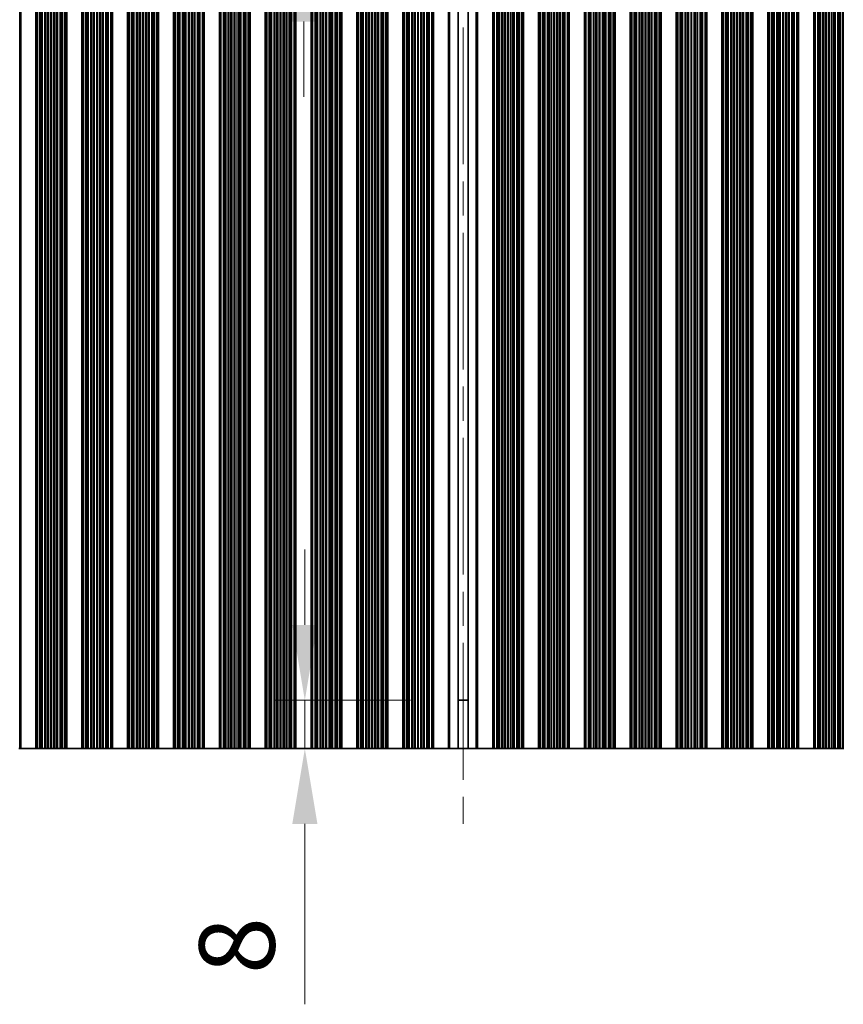
# Model space of a CAD drawing. Units: millimetres. Extents: x 0 to 9424, y 0 to 1686.
# Drawn here: x 4488 to 4624, y 884 to 1047 of the extents above; entities that cross this region are included whole.
import ezdxf

# ---------------------------------------------------------------- set-up
doc = ezdxf.new("R2010")
doc.units = ezdxf.units.MM
doc.header["$LTSCALE"] = 4
doc.linetypes.add('CHAIN', pattern=[0.3543, 0.2362, -0.0295, 0.0591, -0.0295])
doc.layers.get('Defpoints').update_dxf_attribs({"lineweight": 25})
for name, color, linetype, lineweight in [('Centerline (ISO)', 131, 'Continuous', 18), ('Dimension (ISO)', 7, 'Continuous', 18), ('Dimension (ISO) @ 1', 7, 'Continuous', 18), ('Visible (ISO)', 7, 'Continuous', 35), ('Visible Narrow (ISO)', 7, 'Continuous', 25)]:
    doc.layers.add(name, color=color, linetype=linetype, lineweight=lineweight)
doc.styles.add('Note Text (TK)', font='MS PGothic.ttf')
doc.dimstyles.new('Default - Method 1b (TK)', dxfattribs={"dimscale": 4, "dimtxt": 2.5, "dimasz": 2.5, "dimexe": 1, "dimexo": 1.5, "dimgap": 1, "dimtad": 1, "dimtoh": 1, "dimrnd": 1e-08, "dimdsep": 46, "dimtxsty": 'Note Text (TK)', "dimcen": 0.09, "dimdle": 5, "dimclrd": 100, "dimclre": 100, "dimclrt": 7, "dimadec": 1, "dimazin": 1, "dimtfac": 1, "dimtmove": 0, "dimatfit": 3, "dimfxl": 1, "dimtolj": 1, "dimlwd": -1, "dimlwe": -1, "dimarcsym": 0})

# ---------------------------------------------------------------- blocks, each defined once
blk = doc.blocks.new('*D40')
at = {"layer": 'Defpoints', "color": 0}
for p in [(4560.13, 1067.2), (4534.95, 1059.2), (4560.13, 1059.2)]:
    blk.add_point(p, dxfattribs=at)
at = {"layer": 'Dimension (ISO)', "color": 100}
for p, q in [((4534.95, 1079.7), (4534.95, 1109.58)), ((4552.63, 1067.2), (4529.95, 1067.2)), ((4534.95, 1059.2), (4534.95, 1067.2)), ((4552.63, 1059.2), (4529.95, 1059.2)), ((4534.95, 1046.7), (4534.95, 1034.2))]:
    blk.add_line(p, q, dxfattribs=at)
for points in [[(4532.87, 1079.7), (4537.03, 1079.7), (4534.95, 1067.2)], [(4532.87, 1046.7), (4537.03, 1046.7), (4534.95, 1059.2)]]:
    blk.add_solid(points, dxfattribs=at)
at = {"layer": 'Dimension (ISO)', "color": 7, "insert": (4523.7, 1097.2), "char_height": 12.5, "attachment_point": 4, "rotation": 90, "style": 'Note Text (TK)'}
blk.add_mtext('\\A1;8', dxfattribs=at)
blk = doc.blocks.new('*D41')
at = {"layer": 'Defpoints', "color": 0}
for p in [(4535.13, 934.2), (4560.13, 934.2), (4560.13, 926.2)]:
    blk.add_point(p, dxfattribs=at)
at = {"layer": 'Dimension (ISO)', "color": 100}
for p, q in [((4535.13, 946.7), (4535.13, 959.2)), ((4552.63, 934.2), (4530.13, 934.2)), ((4535.13, 934.2), (4535.13, 926.2)), ((4552.63, 926.2), (4530.13, 926.2)), ((4535.13, 913.7), (4535.13, 883.81))]:
    blk.add_line(p, q, dxfattribs=at)
for points in [[(4533.05, 946.7), (4537.22, 946.7), (4535.13, 934.2)], [(4533.05, 913.7), (4537.22, 913.7), (4535.13, 926.2)]]:
    blk.add_solid(points, dxfattribs=at)
at = {"layer": 'Dimension (ISO)', "color": 7, "insert": (4523.88, 888.81), "char_height": 12.5, "attachment_point": 4, "rotation": 90, "style": 'Note Text (TK)'}
blk.add_mtext('\\A1;8', dxfattribs=at)

msp = doc.modelspace()

# ---------------------------------------------------------------- linework, layer by layer
at = {"layer": 'Centerline (ISO)', "linetype": 'CHAIN', "ltscale": 23.990969}
msp.add_line((4561.3643, 1079.6951), (4561.3643, 913.6951), dxfattribs=at)
at = {"layer": 'Visible (ISO)'}
for p, q in [((4487.8721, 926.1951), (4487.8721, 1067.1951)), ((4488.0643, 926.1951), (4488.0643, 1067.1951)), ((4490.5643, 926.1951), (4490.5643, 1067.1951)), ((4490.7565, 926.1951), (4490.7565, 1067.1951)), ((4495.4721, 926.1951), (4495.4721, 1067.1951)), ((4495.6643, 926.1951), (4495.6643, 1067.1951)), ((4498.1643, 926.1951), (4498.1643, 1067.1951)), ((4498.3565, 926.1951), (4498.3565, 1067.1951)), ((4503.0721, 926.1951), (4503.0721, 1067.1951)), ((4503.2643, 926.1951), (4503.2643, 1067.1951)), ((4505.7643, 926.1951), (4505.7643, 1067.1951)), ((4505.9565, 926.1951), (4505.9565, 1067.1951)), ((4510.6721, 926.1951), (4510.6721, 1067.1951)), ((4510.8643, 926.1951), (4510.8643, 1067.1951)), ((4513.3643, 926.1951), (4513.3643, 1067.1951)), ((4513.5565, 926.1951), (4513.5565, 1067.1951)), ((4518.2721, 926.1951), (4518.2721, 1067.1951)), ((4518.4643, 926.1951), (4518.4643, 1067.1951)), ((4520.9643, 926.1951), (4520.9643, 1067.1951)), ((4521.1565, 926.1951), (4521.1565, 1067.1951)), ((4525.8721, 926.1951), (4525.8721, 1067.1951)), ((4526.0643, 926.1951), (4526.0643, 1067.1951)), ((4528.5643, 926.1951), (4528.5643, 1067.1951)), ((4528.7565, 926.1951), (4528.7565, 1067.1951)), ((4533.4721, 926.1951), (4533.4721, 1067.1951)), ((4533.6643, 926.1951), (4533.6643, 1067.1951)), ((4536.1643, 926.1951), (4536.1643, 1067.1951)), ((4536.3565, 926.1951), (4536.3565, 1067.1951)), ((4541.0721, 926.1951), (4541.0721, 1067.1951)), ((4541.2643, 926.1951), (4541.2643, 1067.1951)), ((4543.7643, 926.1951), (4543.7643, 1067.1951)), ((4543.9565, 926.1951), (4543.9565, 1067.1951)), ((4548.6721, 926.1951), (4548.6721, 1067.1951)), ((4548.8643, 926.1951), (4548.8643, 1067.1951)), ((4551.3643, 926.1951), (4551.3643, 1067.1951)), ((4551.5565, 926.1951), (4551.5565, 1067.1951)), ((4556.2721, 926.1951), (4556.2721, 1067.1951)), ((4556.4643, 926.1951), (4556.4643, 1067.1951)), ((4558.9643, 926.1951), (4558.9643, 1067.1951)), ((4560.517, 926.1951), (4560.517, 1067.1951)), ((4562.2116, 926.1951), (4562.2116, 1067.1951)), ((4563.7643, 1067.1951), (4563.7643, 926.1951)), ((4566.2643, 926.1951), (4566.2643, 1067.1951)), ((4566.4565, 926.1951), (4566.4565, 1067.1951)), ((4571.1721, 926.1951), (4571.1721, 1067.1951)), ((4571.3643, 926.1951), (4571.3643, 1067.1951)), ((4573.8643, 926.1951), (4573.8643, 1067.1951)), ((4574.0565, 926.1951), (4574.0565, 1067.1951)), ((4578.7721, 926.1951), (4578.7721, 1067.1951)), ((4578.9643, 926.1951), (4578.9643, 1067.1951)), ((4581.4643, 926.1951), (4581.4643, 1067.1951)), ((4581.6565, 926.1951), (4581.6565, 1067.1951)), ((4586.3721, 926.1951), (4586.3721, 1067.1951)), ((4586.5643, 926.1951), (4586.5643, 1067.1951)), ((4589.0643, 926.1951), (4589.0643, 1067.1951)), ((4589.2565, 926.1951), (4589.2565, 1067.1951)), ((4593.9721, 926.1951), (4593.9721, 1067.1951)), ((4594.1643, 926.1951), (4594.1643, 1067.1951)), ((4596.6643, 926.1951), (4596.6643, 1067.1951)), ((4596.8565, 926.1951), (4596.8565, 1067.1951)), ((4601.5721, 926.1951), (4601.5721, 1067.1951)), ((4601.7643, 926.1951), (4601.7643, 1067.1951)), ((4604.2643, 926.1951), (4604.2643, 1067.1951)), ((4604.4565, 926.1951), (4604.4565, 1067.1951)), ((4609.1721, 926.1951), (4609.1721, 1067.1951)), ((4609.3643, 926.1951), (4609.3643, 1067.1951)), ((4611.8643, 926.1951), (4611.8643, 1067.1951)), ((4612.0565, 926.1951), (4612.0565, 1067.1951)), ((4616.7721, 926.1951), (4616.7721, 1067.1951)), ((4616.9643, 926.1951), (4616.9643, 1067.1951)), ((4619.4643, 926.1951), (4619.4643, 1067.1951)), ((4619.6565, 926.1951), (4619.6565, 1067.1951)), ((4624.3721, 926.1951), (4624.3721, 1067.1951)), ((4560.517, 934.2429), (4562.2116, 934.2429)), ((4560.517, 934.1951), (4562.2116, 934.1951)), ((4487.8721, 926.1951), (4487.7532, 926.1951)), ((4487.8721, 926.1951), (4487.934, 926.1951)), ((4488.0643, 926.1951), (4487.934, 926.1951)), ((4488.0643, 926.1951), (4490.5643, 926.1951)), ((4490.6946, 926.1951), (4490.5643, 926.1951)), ((4490.6946, 926.1951), (4490.7565, 926.1951)), ((4490.8754, 926.1951), (4490.7565, 926.1951)), ((4491.2289, 926.1951), (4490.8754, 926.1951)), ((4491.2289, 926.1951), (4491.3431, 926.1951)), ((4491.4802, 926.1951), (4491.3431, 926.1951)), ((4491.6712, 926.1951), (4491.4802, 926.1951)), ((4492.0503, 926.1951), (4491.6712, 926.1951)), ((4492.0503, 926.1951), (4492.1994, 926.1951)), ((4492.4614, 926.1951), (4492.1994, 926.1951)), ((4492.6867, 926.1951), (4492.4614, 926.1951)), ((4493.0336, 926.1951), (4492.6867, 926.1951)), ((4493.0336, 926.1951), (4493.195, 926.1951)), ((4493.5419, 926.1951), (4493.195, 926.1951)), ((4493.7672, 926.1951), (4493.5419, 926.1951)), ((4494.0292, 926.1951), (4493.7672, 926.1951)), ((4494.0292, 926.1951), (4494.1783, 926.1951)), ((4494.5574, 926.1951), (4494.1783, 926.1951)), ((4494.7484, 926.1951), (4494.5574, 926.1951)), ((4494.8855, 926.1951), (4494.7484, 926.1951)), ((4494.8855, 926.1951), (4494.9997, 926.1951)), ((4495.3532, 926.1951), (4494.9997, 926.1951)), ((4495.4721, 926.1951), (4495.3532, 926.1951)), ((4495.4721, 926.1951), (4495.534, 926.1951)), ((4495.6643, 926.1951), (4495.534, 926.1951)), ((4495.6643, 926.1951), (4498.1643, 926.1951)), ((4498.2946, 926.1951), (4498.1643, 926.1951)), ((4498.2946, 926.1951), (4498.3565, 926.1951)), ((4498.4754, 926.1951), (4498.3565, 926.1951)), ((4498.8289, 926.1951), (4498.4754, 926.1951)), ((4498.8289, 926.1951), (4498.9431, 926.1951)), ((4499.0802, 926.1951), (4498.9431, 926.1951)), ((4499.2712, 926.1951), (4499.0802, 926.1951)), ((4499.6503, 926.1951), (4499.2712, 926.1951)), ((4499.6503, 926.1951), (4499.7994, 926.1951)), ((4500.0614, 926.1951), (4499.7994, 926.1951)), ((4500.2867, 926.1951), (4500.0614, 926.1951)), ((4500.6336, 926.1951), (4500.2867, 926.1951)), ((4500.6336, 926.1951), (4500.795, 926.1951)), ((4501.1419, 926.1951), (4500.795, 926.1951)), ((4501.3672, 926.1951), (4501.1419, 926.1951)), ((4501.6292, 926.1951), (4501.3672, 926.1951)), ((4501.6292, 926.1951), (4501.7783, 926.1951)), ((4502.1574, 926.1951), (4501.7783, 926.1951)), ((4502.3484, 926.1951), (4502.1574, 926.1951)), ((4502.4855, 926.1951), (4502.3484, 926.1951)), ((4502.4855, 926.1951), (4502.5997, 926.1951)), ((4502.9532, 926.1951), (4502.5997, 926.1951)), ((4503.0721, 926.1951), (4502.9532, 926.1951)), ((4503.0721, 926.1951), (4503.134, 926.1951)), ((4503.2643, 926.1951), (4503.134, 926.1951)), ((4503.2643, 926.1951), (4505.7643, 926.1951)), ((4505.8946, 926.1951), (4505.7643, 926.1951)), ((4505.8946, 926.1951), (4505.9565, 926.1951)), ((4506.0754, 926.1951), (4505.9565, 926.1951)), ((4506.4289, 926.1951), (4506.0754, 926.1951)), ((4506.4289, 926.1951), (4506.5431, 926.1951)), ((4506.6802, 926.1951), (4506.5431, 926.1951)), ((4506.8712, 926.1951), (4506.6802, 926.1951)), ((4507.2503, 926.1951), (4506.8712, 926.1951)), ((4507.2503, 926.1951), (4507.3994, 926.1951)), ((4507.6614, 926.1951), (4507.3994, 926.1951)), ((4507.8867, 926.1951), (4507.6614, 926.1951)), ((4508.2336, 926.1951), (4507.8867, 926.1951)), ((4508.2336, 926.1951), (4508.395, 926.1951)), ((4508.7419, 926.1951), (4508.395, 926.1951)), ((4508.9672, 926.1951), (4508.7419, 926.1951)), ((4509.2292, 926.1951), (4508.9672, 926.1951)), ((4509.2292, 926.1951), (4509.3783, 926.1951)), ((4509.7574, 926.1951), (4509.3783, 926.1951)), ((4509.9484, 926.1951), (4509.7574, 926.1951)), ((4510.0855, 926.1951), (4509.9484, 926.1951)), ((4510.0855, 926.1951), (4510.1997, 926.1951)), ((4510.5532, 926.1951), (4510.1997, 926.1951)), ((4510.6721, 926.1951), (4510.5532, 926.1951)), ((4510.6721, 926.1951), (4510.734, 926.1951)), ((4510.8643, 926.1951), (4510.734, 926.1951)), ((4510.8643, 926.1951), (4513.3643, 926.1951)), ((4513.4946, 926.1951), (4513.3643, 926.1951)), ((4513.4946, 926.1951), (4513.5565, 926.1951)), ((4513.6754, 926.1951), (4513.5565, 926.1951)), ((4514.0289, 926.1951), (4513.6754, 926.1951)), ((4514.0289, 926.1951), (4514.1431, 926.1951)), ((4514.2802, 926.1951), (4514.1431, 926.1951)), ((4514.4712, 926.1951), (4514.2802, 926.1951)), ((4514.8503, 926.1951), (4514.4712, 926.1951)), ((4514.8503, 926.1951), (4514.9994, 926.1951)), ((4515.2614, 926.1951), (4514.9994, 926.1951)), ((4515.4867, 926.1951), (4515.2614, 926.1951)), ((4515.8336, 926.1951), (4515.4867, 926.1951)), ((4515.8336, 926.1951), (4515.995, 926.1951)), ((4516.3419, 926.1951), (4515.995, 926.1951)), ((4516.5672, 926.1951), (4516.3419, 926.1951)), ((4516.8292, 926.1951), (4516.5672, 926.1951)), ((4516.8292, 926.1951), (4516.9783, 926.1951)), ((4517.3574, 926.1951), (4516.9783, 926.1951)), ((4517.5484, 926.1951), (4517.3574, 926.1951)), ((4517.6855, 926.1951), (4517.5484, 926.1951)), ((4517.6855, 926.1951), (4517.7997, 926.1951)), ((4518.1532, 926.1951), (4517.7997, 926.1951)), ((4518.2721, 926.1951), (4518.1532, 926.1951)), ((4518.2721, 926.1951), (4518.334, 926.1951)), ((4518.4643, 926.1951), (4518.334, 926.1951)), ((4518.4643, 926.1951), (4520.9643, 926.1951)), ((4521.0946, 926.1951), (4520.9643, 926.1951)), ((4521.0946, 926.1951), (4521.1565, 926.1951)), ((4521.2754, 926.1951), (4521.1565, 926.1951)), ((4521.6289, 926.1951), (4521.2754, 926.1951)), ((4521.6289, 926.1951), (4521.7431, 926.1951)), ((4521.8802, 926.1951), (4521.7431, 926.1951)), ((4522.0712, 926.1951), (4521.8802, 926.1951)), ((4522.4503, 926.1951), (4522.0712, 926.1951)), ((4522.4503, 926.1951), (4522.5994, 926.1951)), ((4522.8614, 926.1951), (4522.5994, 926.1951)), ((4523.0867, 926.1951), (4522.8614, 926.1951)), ((4523.4336, 926.1951), (4523.0867, 926.1951)), ((4523.4336, 926.1951), (4523.595, 926.1951)), ((4523.9419, 926.1951), (4523.595, 926.1951)), ((4524.1672, 926.1951), (4523.9419, 926.1951)), ((4524.4292, 926.1951), (4524.1672, 926.1951)), ((4524.4292, 926.1951), (4524.5783, 926.1951)), ((4524.9574, 926.1951), (4524.5783, 926.1951)), ((4525.1484, 926.1951), (4524.9574, 926.1951)), ((4525.2855, 926.1951), (4525.1484, 926.1951)), ((4525.2855, 926.1951), (4525.3997, 926.1951)), ((4525.7532, 926.1951), (4525.3997, 926.1951)), ((4525.8721, 926.1951), (4525.7532, 926.1951)), ((4525.8721, 926.1951), (4525.934, 926.1951)), ((4526.0643, 926.1951), (4525.934, 926.1951)), ((4526.0643, 926.1951), (4528.5643, 926.1951)), ((4528.6946, 926.1951), (4528.5643, 926.1951)), ((4528.6946, 926.1951), (4528.7565, 926.1951)), ((4528.8754, 926.1951), (4528.7565, 926.1951)), ((4529.2289, 926.1951), (4528.8754, 926.1951)), ((4529.2289, 926.1951), (4529.3431, 926.1951)), ((4529.4802, 926.1951), (4529.3431, 926.1951)), ((4529.6712, 926.1951), (4529.4802, 926.1951)), ((4530.0503, 926.1951), (4529.6712, 926.1951)), ((4530.0503, 926.1951), (4530.1994, 926.1951)), ((4530.4614, 926.1951), (4530.1994, 926.1951)), ((4530.6867, 926.1951), (4530.4614, 926.1951)), ((4531.0336, 926.1951), (4530.6867, 926.1951)), ((4531.0336, 926.1951), (4531.195, 926.1951)), ((4531.5419, 926.1951), (4531.195, 926.1951)), ((4531.7672, 926.1951), (4531.5419, 926.1951)), ((4532.0292, 926.1951), (4531.7672, 926.1951)), ((4532.0292, 926.1951), (4532.1783, 926.1951)), ((4532.5574, 926.1951), (4532.1783, 926.1951)), ((4532.7484, 926.1951), (4532.5574, 926.1951)), ((4532.8855, 926.1951), (4532.7484, 926.1951)), ((4532.8855, 926.1951), (4532.9997, 926.1951)), ((4533.3532, 926.1951), (4532.9997, 926.1951)), ((4533.4721, 926.1951), (4533.3532, 926.1951)), ((4533.4721, 926.1951), (4533.534, 926.1951)), ((4533.6643, 926.1951), (4533.534, 926.1951)), ((4533.6643, 926.1951), (4536.1643, 926.1951)), ((4536.2946, 926.1951), (4536.1643, 926.1951)), ((4536.2946, 926.1951), (4536.3565, 926.1951)), ((4536.4754, 926.1951), (4536.3565, 926.1951)), ((4536.8289, 926.1951), (4536.4754, 926.1951)), ((4536.8289, 926.1951), (4536.9431, 926.1951)), ((4537.0802, 926.1951), (4536.9431, 926.1951)), ((4537.2712, 926.1951), (4537.0802, 926.1951)), ((4537.6503, 926.1951), (4537.2712, 926.1951)), ((4537.6503, 926.1951), (4537.7994, 926.1951)), ((4538.0614, 926.1951), (4537.7994, 926.1951)), ((4538.2867, 926.1951), (4538.0614, 926.1951)), ((4538.6336, 926.1951), (4538.2867, 926.1951)), ((4538.6336, 926.1951), (4538.795, 926.1951)), ((4539.1419, 926.1951), (4538.795, 926.1951)), ((4539.3672, 926.1951), (4539.1419, 926.1951)), ((4539.6292, 926.1951), (4539.3672, 926.1951)), ((4539.6292, 926.1951), (4539.7783, 926.1951)), ((4540.1574, 926.1951), (4539.7783, 926.1951)), ((4540.3484, 926.1951), (4540.1574, 926.1951)), ((4540.4855, 926.1951), (4540.3484, 926.1951)), ((4540.4855, 926.1951), (4540.5997, 926.1951)), ((4540.9532, 926.1951), (4540.5997, 926.1951)), ((4541.0721, 926.1951), (4540.9532, 926.1951)), ((4541.0721, 926.1951), (4541.134, 926.1951)), ((4541.2643, 926.1951), (4541.134, 926.1951)), ((4541.2643, 926.1951), (4543.7643, 926.1951)), ((4543.8946, 926.1951), (4543.7643, 926.1951)), ((4543.8946, 926.1951), (4543.9565, 926.1951)), ((4544.0754, 926.1951), (4543.9565, 926.1951)), ((4544.4289, 926.1951), (4544.0754, 926.1951)), ((4544.4289, 926.1951), (4544.5431, 926.1951)), ((4544.6802, 926.1951), (4544.5431, 926.1951)), ((4544.8712, 926.1951), (4544.6802, 926.1951)), ((4545.2503, 926.1951), (4544.8712, 926.1951)), ((4545.2503, 926.1951), (4545.3994, 926.1951)), ((4545.6614, 926.1951), (4545.3994, 926.1951)), ((4545.8867, 926.1951), (4545.6614, 926.1951)), ((4546.2336, 926.1951), (4545.8867, 926.1951)), ((4546.2336, 926.1951), (4546.395, 926.1951)), ((4546.7419, 926.1951), (4546.395, 926.1951)), ((4546.9672, 926.1951), (4546.7419, 926.1951)), ((4547.2292, 926.1951), (4546.9672, 926.1951)), ((4547.2292, 926.1951), (4547.3783, 926.1951)), ((4547.7574, 926.1951), (4547.3783, 926.1951)), ((4547.9484, 926.1951), (4547.7574, 926.1951)), ((4548.0855, 926.1951), (4547.9484, 926.1951)), ((4548.0855, 926.1951), (4548.1997, 926.1951)), ((4548.5532, 926.1951), (4548.1997, 926.1951)), ((4548.6721, 926.1951), (4548.5532, 926.1951)), ((4548.6721, 926.1951), (4548.734, 926.1951)), ((4548.8643, 926.1951), (4548.734, 926.1951)), ((4548.8643, 926.1951), (4551.3643, 926.1951)), ((4551.4946, 926.1951), (4551.3643, 926.1951)), ((4551.4946, 926.1951), (4551.5565, 926.1951)), ((4551.6754, 926.1951), (4551.5565, 926.1951)), ((4552.0289, 926.1951), (4551.6754, 926.1951)), ((4552.0289, 926.1951), (4552.1431, 926.1951)), ((4552.2802, 926.1951), (4552.1431, 926.1951)), ((4552.4712, 926.1951), (4552.2802, 926.1951)), ((4552.8503, 926.1951), (4552.4712, 926.1951)), ((4552.8503, 926.1951), (4552.9994, 926.1951)), ((4553.2614, 926.1951), (4552.9994, 926.1951)), ((4553.4867, 926.1951), (4553.2614, 926.1951)), ((4553.8336, 926.1951), (4553.4867, 926.1951)), ((4553.8336, 926.1951), (4553.995, 926.1951)), ((4554.3419, 926.1951), (4553.995, 926.1951)), ((4554.5672, 926.1951), (4554.3419, 926.1951)), ((4554.8292, 926.1951), (4554.5672, 926.1951)), ((4554.8292, 926.1951), (4554.9783, 926.1951)), ((4555.3574, 926.1951), (4554.9783, 926.1951)), ((4555.5484, 926.1951), (4555.3574, 926.1951)), ((4555.6855, 926.1951), (4555.5484, 926.1951)), ((4555.6855, 926.1951), (4555.7997, 926.1951)), ((4556.1532, 926.1951), (4555.7997, 926.1951)), ((4556.2721, 926.1951), (4556.1532, 926.1951)), ((4556.2721, 926.1951), (4556.334, 926.1951)), ((4556.4643, 926.1951), (4556.334, 926.1951)), ((4558.9643, 926.1951), (4556.4643, 926.1951)), ((4559.1829, 926.1951), (4558.9643, 926.1951)), ((4559.1829, 926.1951), (4560.517, 926.1951)), ((4562.2116, 926.1951), (4560.517, 926.1951)), ((4562.2116, 926.1951), (4563.5457, 926.1951)), ((4563.7643, 926.1951), (4563.5457, 926.1951)), ((4563.7643, 926.1951), (4566.2643, 926.1951)), ((4566.3946, 926.1951), (4566.2643, 926.1951)), ((4566.3946, 926.1951), (4566.4565, 926.1951)), ((4566.5754, 926.1951), (4566.4565, 926.1951)), ((4566.9289, 926.1951), (4566.5754, 926.1951)), ((4566.9289, 926.1951), (4567.0431, 926.1951)), ((4567.1802, 926.1951), (4567.0431, 926.1951)), ((4567.3712, 926.1951), (4567.1802, 926.1951)), ((4567.7503, 926.1951), (4567.3712, 926.1951)), ((4567.7503, 926.1951), (4567.8994, 926.1951)), ((4568.1614, 926.1951), (4567.8994, 926.1951)), ((4568.3867, 926.1951), (4568.1614, 926.1951)), ((4568.7336, 926.1951), (4568.3867, 926.1951)), ((4568.7336, 926.1951), (4568.895, 926.1951)), ((4569.2419, 926.1951), (4568.895, 926.1951)), ((4569.4672, 926.1951), (4569.2419, 926.1951)), ((4569.7292, 926.1951), (4569.4672, 926.1951)), ((4569.7292, 926.1951), (4569.8783, 926.1951)), ((4570.2574, 926.1951), (4569.8783, 926.1951)), ((4570.4484, 926.1951), (4570.2574, 926.1951)), ((4570.5855, 926.1951), (4570.4484, 926.1951)), ((4570.5855, 926.1951), (4570.6997, 926.1951)), ((4571.0532, 926.1951), (4570.6997, 926.1951)), ((4571.1721, 926.1951), (4571.0532, 926.1951)), ((4571.1721, 926.1951), (4571.234, 926.1951)), ((4571.3643, 926.1951), (4571.234, 926.1951)), ((4571.3643, 926.1951), (4573.8643, 926.1951)), ((4573.9946, 926.1951), (4573.8643, 926.1951)), ((4573.9946, 926.1951), (4574.0565, 926.1951)), ((4574.1754, 926.1951), (4574.0565, 926.1951)), ((4574.5289, 926.1951), (4574.1754, 926.1951)), ((4574.5289, 926.1951), (4574.6431, 926.1951)), ((4574.7802, 926.1951), (4574.6431, 926.1951)), ((4574.9712, 926.1951), (4574.7802, 926.1951)), ((4575.3503, 926.1951), (4574.9712, 926.1951)), ((4575.3503, 926.1951), (4575.4994, 926.1951)), ((4575.7614, 926.1951), (4575.4994, 926.1951)), ((4575.9867, 926.1951), (4575.7614, 926.1951)), ((4576.3336, 926.1951), (4575.9867, 926.1951)), ((4576.3336, 926.1951), (4576.495, 926.1951)), ((4576.8419, 926.1951), (4576.495, 926.1951)), ((4577.0672, 926.1951), (4576.8419, 926.1951)), ((4577.3292, 926.1951), (4577.0672, 926.1951)), ((4577.3292, 926.1951), (4577.4783, 926.1951)), ((4577.8574, 926.1951), (4577.4783, 926.1951)), ((4578.0484, 926.1951), (4577.8574, 926.1951)), ((4578.1855, 926.1951), (4578.0484, 926.1951)), ((4578.1855, 926.1951), (4578.2997, 926.1951)), ((4578.6532, 926.1951), (4578.2997, 926.1951)), ((4578.7721, 926.1951), (4578.6532, 926.1951)), ((4578.7721, 926.1951), (4578.834, 926.1951)), ((4578.9643, 926.1951), (4578.834, 926.1951)), ((4578.9643, 926.1951), (4581.4643, 926.1951)), ((4581.5946, 926.1951), (4581.4643, 926.1951)), ((4581.5946, 926.1951), (4581.6565, 926.1951)), ((4581.7754, 926.1951), (4581.6565, 926.1951)), ((4582.1289, 926.1951), (4581.7754, 926.1951)), ((4582.1289, 926.1951), (4582.2431, 926.1951)), ((4582.3802, 926.1951), (4582.2431, 926.1951)), ((4582.5712, 926.1951), (4582.3802, 926.1951)), ((4582.9503, 926.1951), (4582.5712, 926.1951)), ((4582.9503, 926.1951), (4583.0994, 926.1951)), ((4583.3614, 926.1951), (4583.0994, 926.1951)), ((4583.5867, 926.1951), (4583.3614, 926.1951)), ((4583.9336, 926.1951), (4583.5867, 926.1951)), ((4583.9336, 926.1951), (4584.095, 926.1951)), ((4584.4419, 926.1951), (4584.095, 926.1951)), ((4584.6672, 926.1951), (4584.4419, 926.1951)), ((4584.9292, 926.1951), (4584.6672, 926.1951)), ((4584.9292, 926.1951), (4585.0783, 926.1951)), ((4585.4574, 926.1951), (4585.0783, 926.1951)), ((4585.6484, 926.1951), (4585.4574, 926.1951)), ((4585.7855, 926.1951), (4585.6484, 926.1951)), ((4585.7855, 926.1951), (4585.8997, 926.1951)), ((4586.2532, 926.1951), (4585.8997, 926.1951)), ((4586.3721, 926.1951), (4586.2532, 926.1951)), ((4586.3721, 926.1951), (4586.434, 926.1951)), ((4586.5643, 926.1951), (4586.434, 926.1951)), ((4586.5643, 926.1951), (4589.0643, 926.1951)), ((4589.1946, 926.1951), (4589.0643, 926.1951)), ((4589.1946, 926.1951), (4589.2565, 926.1951)), ((4589.3754, 926.1951), (4589.2565, 926.1951)), ((4589.7289, 926.1951), (4589.3754, 926.1951)), ((4589.7289, 926.1951), (4589.8431, 926.1951)), ((4589.9802, 926.1951), (4589.8431, 926.1951)), ((4590.1712, 926.1951), (4589.9802, 926.1951)), ((4590.5503, 926.1951), (4590.1712, 926.1951)), ((4590.5503, 926.1951), (4590.6994, 926.1951)), ((4590.9614, 926.1951), (4590.6994, 926.1951)), ((4591.1867, 926.1951), (4590.9614, 926.1951)), ((4591.5336, 926.1951), (4591.1867, 926.1951)), ((4591.5336, 926.1951), (4591.695, 926.1951)), ((4592.0419, 926.1951), (4591.695, 926.1951)), ((4592.2672, 926.1951), (4592.0419, 926.1951)), ((4592.5292, 926.1951), (4592.2672, 926.1951)), ((4592.5292, 926.1951), (4592.6783, 926.1951)), ((4593.0574, 926.1951), (4592.6783, 926.1951)), ((4593.2484, 926.1951), (4593.0574, 926.1951)), ((4593.3855, 926.1951), (4593.2484, 926.1951)), ((4593.3855, 926.1951), (4593.4997, 926.1951)), ((4593.8532, 926.1951), (4593.4997, 926.1951)), ((4593.9721, 926.1951), (4593.8532, 926.1951)), ((4593.9721, 926.1951), (4594.034, 926.1951)), ((4594.1643, 926.1951), (4594.034, 926.1951)), ((4594.1643, 926.1951), (4596.6643, 926.1951)), ((4596.7946, 926.1951), (4596.6643, 926.1951)), ((4596.7946, 926.1951), (4596.8565, 926.1951)), ((4596.9754, 926.1951), (4596.8565, 926.1951)), ((4597.3289, 926.1951), (4596.9754, 926.1951)), ((4597.3289, 926.1951), (4597.4431, 926.1951)), ((4597.5802, 926.1951), (4597.4431, 926.1951)), ((4597.7712, 926.1951), (4597.5802, 926.1951)), ((4598.1503, 926.1951), (4597.7712, 926.1951)), ((4598.1503, 926.1951), (4598.2994, 926.1951)), ((4598.5614, 926.1951), (4598.2994, 926.1951)), ((4598.7867, 926.1951), (4598.5614, 926.1951)), ((4599.1336, 926.1951), (4598.7867, 926.1951)), ((4599.1336, 926.1951), (4599.295, 926.1951)), ((4599.6419, 926.1951), (4599.295, 926.1951)), ((4599.8672, 926.1951), (4599.6419, 926.1951)), ((4600.1292, 926.1951), (4599.8672, 926.1951)), ((4600.1292, 926.1951), (4600.2783, 926.1951)), ((4600.6574, 926.1951), (4600.2783, 926.1951)), ((4600.8484, 926.1951), (4600.6574, 926.1951)), ((4600.9855, 926.1951), (4600.8484, 926.1951)), ((4600.9855, 926.1951), (4601.0997, 926.1951)), ((4601.4532, 926.1951), (4601.0997, 926.1951)), ((4601.5721, 926.1951), (4601.4532, 926.1951)), ((4601.5721, 926.1951), (4601.634, 926.1951)), ((4601.7643, 926.1951), (4601.634, 926.1951)), ((4601.7643, 926.1951), (4604.2643, 926.1951)), ((4604.3946, 926.1951), (4604.2643, 926.1951)), ((4604.3946, 926.1951), (4604.4565, 926.1951)), ((4604.5754, 926.1951), (4604.4565, 926.1951)), ((4604.9289, 926.1951), (4604.5754, 926.1951)), ((4604.9289, 926.1951), (4605.0431, 926.1951)), ((4605.1802, 926.1951), (4605.0431, 926.1951)), ((4605.3712, 926.1951), (4605.1802, 926.1951)), ((4605.7503, 926.1951), (4605.3712, 926.1951)), ((4605.7503, 926.1951), (4605.8994, 926.1951)), ((4606.1614, 926.1951), (4605.8994, 926.1951)), ((4606.3867, 926.1951), (4606.1614, 926.1951)), ((4606.7336, 926.1951), (4606.3867, 926.1951)), ((4606.7336, 926.1951), (4606.895, 926.1951)), ((4607.2419, 926.1951), (4606.895, 926.1951)), ((4607.4672, 926.1951), (4607.2419, 926.1951)), ((4607.7292, 926.1951), (4607.4672, 926.1951)), ((4607.7292, 926.1951), (4607.8783, 926.1951)), ((4608.2574, 926.1951), (4607.8783, 926.1951)), ((4608.4484, 926.1951), (4608.2574, 926.1951)), ((4608.5855, 926.1951), (4608.4484, 926.1951)), ((4608.5855, 926.1951), (4608.6997, 926.1951)), ((4609.0532, 926.1951), (4608.6997, 926.1951)), ((4609.1721, 926.1951), (4609.0532, 926.1951)), ((4609.1721, 926.1951), (4609.234, 926.1951)), ((4609.3643, 926.1951), (4609.234, 926.1951)), ((4609.3643, 926.1951), (4611.8643, 926.1951)), ((4611.9946, 926.1951), (4611.8643, 926.1951)), ((4611.9946, 926.1951), (4612.0565, 926.1951)), ((4612.1754, 926.1951), (4612.0565, 926.1951)), ((4612.5289, 926.1951), (4612.1754, 926.1951)), ((4612.5289, 926.1951), (4612.6431, 926.1951)), ((4612.7802, 926.1951), (4612.6431, 926.1951)), ((4612.9712, 926.1951), (4612.7802, 926.1951)), ((4613.3503, 926.1951), (4612.9712, 926.1951)), ((4613.3503, 926.1951), (4613.4994, 926.1951)), ((4613.7614, 926.1951), (4613.4994, 926.1951)), ((4613.9867, 926.1951), (4613.7614, 926.1951)), ((4614.3336, 926.1951), (4613.9867, 926.1951)), ((4614.3336, 926.1951), (4614.495, 926.1951)), ((4614.8419, 926.1951), (4614.495, 926.1951)), ((4615.0672, 926.1951), (4614.8419, 926.1951)), ((4615.3292, 926.1951), (4615.0672, 926.1951)), ((4615.3292, 926.1951), (4615.4783, 926.1951)), ((4615.8574, 926.1951), (4615.4783, 926.1951)), ((4616.0484, 926.1951), (4615.8574, 926.1951)), ((4616.1855, 926.1951), (4616.0484, 926.1951)), ((4616.1855, 926.1951), (4616.2997, 926.1951)), ((4616.6532, 926.1951), (4616.2997, 926.1951)), ((4616.7721, 926.1951), (4616.6532, 926.1951)), ((4616.7721, 926.1951), (4616.834, 926.1951)), ((4616.9643, 926.1951), (4616.834, 926.1951)), ((4616.9643, 926.1951), (4619.4643, 926.1951)), ((4619.5946, 926.1951), (4619.4643, 926.1951)), ((4619.5946, 926.1951), (4619.6565, 926.1951)), ((4619.7754, 926.1951), (4619.6565, 926.1951)), ((4620.1289, 926.1951), (4619.7754, 926.1951)), ((4620.1289, 926.1951), (4620.2431, 926.1951)), ((4620.3802, 926.1951), (4620.2431, 926.1951)), ((4620.5712, 926.1951), (4620.3802, 926.1951)), ((4620.9503, 926.1951), (4620.5712, 926.1951)), ((4620.9503, 926.1951), (4621.0994, 926.1951)), ((4621.3614, 926.1951), (4621.0994, 926.1951)), ((4621.5867, 926.1951), (4621.3614, 926.1951)), ((4621.9336, 926.1951), (4621.5867, 926.1951)), ((4621.9336, 926.1951), (4622.095, 926.1951)), ((4622.4419, 926.1951), (4622.095, 926.1951)), ((4622.6672, 926.1951), (4622.4419, 926.1951)), ((4622.9292, 926.1951), (4622.6672, 926.1951)), ((4622.9292, 926.1951), (4623.0783, 926.1951)), ((4623.4574, 926.1951), (4623.0783, 926.1951)), ((4623.6484, 926.1951), (4623.4574, 926.1951)), ((4623.7855, 926.1951), (4623.6484, 926.1951)), ((4623.7855, 926.1951), (4623.8997, 926.1951)), ((4624.2532, 926.1951), (4623.8997, 926.1951)), ((4624.3721, 926.1951), (4624.2532, 926.1951)), ((4624.3721, 926.1951), (4624.434, 926.1951))]:
    msp.add_line(p, q, dxfattribs=at)
at = {"layer": 'Visible Narrow (ISO)'}
for p, q in [((4487.934, 926.1951), (4487.934, 1067.1951)), ((4490.6946, 926.1951), (4490.6946, 1067.1951)), ((4490.8754, 926.1951), (4490.8754, 1067.1951)), ((4491.2289, 926.1951), (4491.2289, 1067.1951)), ((4491.3431, 926.1951), (4491.3431, 1067.1951)), ((4491.4802, 926.1951), (4491.4802, 1067.1951)), ((4491.6712, 926.1951), (4491.6712, 1067.1951)), ((4492.0503, 926.1951), (4492.0503, 1067.1951)), ((4492.1994, 926.1951), (4492.1994, 1067.1951)), ((4492.4614, 926.1951), (4492.4614, 1067.1951)), ((4492.6867, 926.1951), (4492.6867, 1067.1951)), ((4493.0336, 926.1951), (4493.0336, 1067.1951)), ((4493.195, 926.1951), (4493.195, 1067.1951)), ((4493.5419, 926.1951), (4493.5419, 1067.1951)), ((4493.7672, 926.1951), (4493.7672, 1067.1951)), ((4494.0292, 926.1951), (4494.0292, 1067.1951)), ((4494.1783, 926.1951), (4494.1783, 1067.1951)), ((4494.5574, 926.1951), (4494.5574, 1067.1951)), ((4494.7484, 926.1951), (4494.7484, 1067.1951)), ((4494.8855, 926.1951), (4494.8855, 1067.1951)), ((4494.9997, 926.1951), (4494.9997, 1067.1951)), ((4495.3532, 926.1951), (4495.3532, 1067.1951)), ((4495.534, 926.1951), (4495.534, 1067.1951)), ((4498.2946, 926.1951), (4498.2946, 1067.1951)), ((4498.4754, 926.1951), (4498.4754, 1067.1951)), ((4498.8289, 926.1951), (4498.8289, 1067.1951)), ((4498.9431, 926.1951), (4498.9431, 1067.1951)), ((4499.0802, 926.1951), (4499.0802, 1067.1951)), ((4499.2712, 926.1951), (4499.2712, 1067.1951)), ((4499.6503, 926.1951), (4499.6503, 1067.1951)), ((4499.7994, 926.1951), (4499.7994, 1067.1951)), ((4500.0614, 926.1951), (4500.0614, 1067.1951)), ((4500.2867, 926.1951), (4500.2867, 1067.1951)), ((4500.6336, 926.1951), (4500.6336, 1067.1951)), ((4500.795, 926.1951), (4500.795, 1067.1951)), ((4501.1419, 926.1951), (4501.1419, 1067.1951)), ((4501.3672, 926.1951), (4501.3672, 1067.1951)), ((4501.6292, 926.1951), (4501.6292, 1067.1951)), ((4501.7783, 926.1951), (4501.7783, 1067.1951)), ((4502.1574, 926.1951), (4502.1574, 1067.1951)), ((4502.3484, 926.1951), (4502.3484, 1067.1951)), ((4502.4855, 926.1951), (4502.4855, 1067.1951)), ((4502.5997, 926.1951), (4502.5997, 1067.1951)), ((4502.9532, 926.1951), (4502.9532, 1067.1951)), ((4503.134, 926.1951), (4503.134, 1067.1951)), ((4505.8946, 926.1951), (4505.8946, 1067.1951)), ((4506.0754, 926.1951), (4506.0754, 1067.1951)), ((4506.4289, 926.1951), (4506.4289, 1067.1951)), ((4506.5431, 926.1951), (4506.5431, 1067.1951)), ((4506.6802, 926.1951), (4506.6802, 1067.1951)), ((4506.8712, 926.1951), (4506.8712, 1067.1951)), ((4507.2503, 926.1951), (4507.2503, 1067.1951)), ((4507.3994, 926.1951), (4507.3994, 1067.1951)), ((4507.6614, 926.1951), (4507.6614, 1067.1951)), ((4507.8867, 926.1951), (4507.8867, 1067.1951)), ((4508.2336, 926.1951), (4508.2336, 1067.1951)), ((4508.395, 926.1951), (4508.395, 1067.1951)), ((4508.7419, 926.1951), (4508.7419, 1067.1951)), ((4508.9672, 926.1951), (4508.9672, 1067.1951)), ((4509.2292, 926.1951), (4509.2292, 1067.1951)), ((4509.3783, 926.1951), (4509.3783, 1067.1951)), ((4509.7574, 926.1951), (4509.7574, 1067.1951)), ((4509.9484, 926.1951), (4509.9484, 1067.1951)), ((4510.0855, 926.1951), (4510.0855, 1067.1951)), ((4510.1997, 926.1951), (4510.1997, 1067.1951)), ((4510.5532, 926.1951), (4510.5532, 1067.1951)), ((4510.734, 926.1951), (4510.734, 1067.1951)), ((4513.4946, 926.1951), (4513.4946, 1067.1951)), ((4513.6754, 926.1951), (4513.6754, 1067.1951)), ((4514.0289, 926.1951), (4514.0289, 1067.1951)), ((4514.1431, 926.1951), (4514.1431, 1067.1951)), ((4514.2802, 926.1951), (4514.2802, 1067.1951)), ((4514.4712, 926.1951), (4514.4712, 1067.1951)), ((4514.8503, 926.1951), (4514.8503, 1067.1951)), ((4514.9994, 926.1951), (4514.9994, 1067.1951)), ((4515.2614, 926.1951), (4515.2614, 1067.1951)), ((4515.4867, 926.1951), (4515.4867, 1067.1951)), ((4515.8336, 926.1951), (4515.8336, 1067.1951)), ((4515.995, 926.1951), (4515.995, 1067.1951)), ((4516.3419, 926.1951), (4516.3419, 1067.1951)), ((4516.5672, 926.1951), (4516.5672, 1067.1951)), ((4516.8292, 926.1951), (4516.8292, 1067.1951)), ((4516.9783, 926.1951), (4516.9783, 1067.1951)), ((4517.3574, 926.1951), (4517.3574, 1067.1951)), ((4517.5484, 926.1951), (4517.5484, 1067.1951)), ((4517.6855, 926.1951), (4517.6855, 1067.1951)), ((4517.7997, 926.1951), (4517.7997, 1067.1951)), ((4518.1532, 926.1951), (4518.1532, 1067.1951)), ((4518.334, 926.1951), (4518.334, 1067.1951)), ((4521.0946, 926.1951), (4521.0946, 1067.1951)), ((4521.2754, 926.1951), (4521.2754, 1067.1951)), ((4521.6289, 926.1951), (4521.6289, 1067.1951)), ((4521.7431, 926.1951), (4521.7431, 1067.1951)), ((4521.8802, 926.1951), (4521.8802, 1067.1951)), ((4522.0712, 926.1951), (4522.0712, 1067.1951)), ((4522.4503, 926.1951), (4522.4503, 1067.1951)), ((4522.5994, 926.1951), (4522.5994, 1067.1951)), ((4522.8614, 926.1951), (4522.8614, 1067.1951)), ((4523.0867, 926.1951), (4523.0867, 1067.1951)), ((4523.4336, 926.1951), (4523.4336, 1067.1951)), ((4523.595, 926.1951), (4523.595, 1067.1951)), ((4523.9419, 926.1951), (4523.9419, 1067.1951)), ((4524.1672, 926.1951), (4524.1672, 1067.1951)), ((4524.4292, 926.1951), (4524.4292, 1067.1951)), ((4524.5783, 926.1951), (4524.5783, 1067.1951)), ((4524.9574, 926.1951), (4524.9574, 1067.1951)), ((4525.1484, 926.1951), (4525.1484, 1067.1951)), ((4525.2855, 926.1951), (4525.2855, 1067.1951)), ((4525.3997, 926.1951), (4525.3997, 1067.1951)), ((4525.7532, 926.1951), (4525.7532, 1067.1951)), ((4525.934, 926.1951), (4525.934, 1067.1951)), ((4528.6946, 926.1951), (4528.6946, 1067.1951)), ((4528.8754, 926.1951), (4528.8754, 1067.1951)), ((4529.2289, 926.1951), (4529.2289, 1067.1951)), ((4529.3431, 926.1951), (4529.3431, 1067.1951)), ((4529.4802, 926.1951), (4529.4802, 1067.1951)), ((4529.6712, 926.1951), (4529.6712, 1067.1951)), ((4530.0503, 926.1951), (4530.0503, 1067.1951)), ((4530.1994, 926.1951), (4530.1994, 1067.1951)), ((4530.4614, 926.1951), (4530.4614, 1067.1951)), ((4530.6867, 926.1951), (4530.6867, 1067.1951)), ((4531.0336, 926.1951), (4531.0336, 1067.1951)), ((4531.195, 926.1951), (4531.195, 1067.1951)), ((4531.5419, 926.1951), (4531.5419, 1067.1951)), ((4531.7672, 926.1951), (4531.7672, 1067.1951)), ((4532.0292, 926.1951), (4532.0292, 1067.1951)), ((4532.1783, 926.1951), (4532.1783, 1067.1951)), ((4532.5574, 926.1951), (4532.5574, 1067.1951)), ((4532.7484, 926.1951), (4532.7484, 1067.1951)), ((4532.8855, 926.1951), (4532.8855, 1067.1951)), ((4532.9997, 926.1951), (4532.9997, 1067.1951)), ((4533.3532, 926.1951), (4533.3532, 1067.1951)), ((4533.534, 926.1951), (4533.534, 1067.1951)), ((4536.2946, 926.1951), (4536.2946, 1067.1951)), ((4536.4754, 926.1951), (4536.4754, 1067.1951)), ((4536.8289, 926.1951), (4536.8289, 1067.1951)), ((4536.9431, 926.1951), (4536.9431, 1067.1951)), ((4537.0802, 926.1951), (4537.0802, 1067.1951)), ((4537.2712, 926.1951), (4537.2712, 1067.1951)), ((4537.6503, 926.1951), (4537.6503, 1067.1951)), ((4537.7994, 926.1951), (4537.7994, 1067.1951)), ((4538.0614, 926.1951), (4538.0614, 1067.1951)), ((4538.2867, 926.1951), (4538.2867, 1067.1951)), ((4538.6336, 926.1951), (4538.6336, 1067.1951)), ((4538.795, 926.1951), (4538.795, 1067.1951)), ((4539.1419, 926.1951), (4539.1419, 1067.1951)), ((4539.3672, 926.1951), (4539.3672, 1067.1951)), ((4539.6292, 926.1951), (4539.6292, 1067.1951)), ((4539.7783, 926.1951), (4539.7783, 1067.1951)), ((4540.1574, 926.1951), (4540.1574, 1067.1951)), ((4540.3484, 926.1951), (4540.3484, 1067.1951)), ((4540.4855, 926.1951), (4540.4855, 1067.1951)), ((4540.5997, 926.1951), (4540.5997, 1067.1951)), ((4540.9532, 926.1951), (4540.9532, 1067.1951)), ((4541.134, 926.1951), (4541.134, 1067.1951)), ((4543.8946, 926.1951), (4543.8946, 1067.1951)), ((4544.0754, 926.1951), (4544.0754, 1067.1951)), ((4544.4289, 926.1951), (4544.4289, 1067.1951)), ((4544.5431, 926.1951), (4544.5431, 1067.1951)), ((4544.6802, 926.1951), (4544.6802, 1067.1951)), ((4544.8712, 926.1951), (4544.8712, 1067.1951)), ((4545.2503, 926.1951), (4545.2503, 1067.1951)), ((4545.3994, 926.1951), (4545.3994, 1067.1951)), ((4545.6614, 926.1951), (4545.6614, 1067.1951)), ((4545.8867, 926.1951), (4545.8867, 1067.1951)), ((4546.2336, 926.1951), (4546.2336, 1067.1951)), ((4546.395, 926.1951), (4546.395, 1067.1951)), ((4546.7419, 926.1951), (4546.7419, 1067.1951)), ((4546.9672, 926.1951), (4546.9672, 1067.1951)), ((4547.2292, 926.1951), (4547.2292, 1067.1951)), ((4547.3783, 926.1951), (4547.3783, 1067.1951)), ((4547.7574, 926.1951), (4547.7574, 1067.1951)), ((4547.9484, 926.1951), (4547.9484, 1067.1951)), ((4548.0855, 926.1951), (4548.0855, 1067.1951)), ((4548.1997, 926.1951), (4548.1997, 1067.1951)), ((4548.5532, 926.1951), (4548.5532, 1067.1951)), ((4548.734, 926.1951), (4548.734, 1067.1951)), ((4551.4946, 926.1951), (4551.4946, 1067.1951)), ((4551.6754, 926.1951), (4551.6754, 1067.1951)), ((4552.0289, 926.1951), (4552.0289, 1067.1951)), ((4552.1431, 926.1951), (4552.1431, 1067.1951)), ((4552.2802, 926.1951), (4552.2802, 1067.1951)), ((4552.4712, 926.1951), (4552.4712, 1067.1951)), ((4552.8503, 926.1951), (4552.8503, 1067.1951)), ((4552.9994, 926.1951), (4552.9994, 1067.1951)), ((4553.2614, 926.1951), (4553.2614, 1067.1951)), ((4553.4867, 926.1951), (4553.4867, 1067.1951)), ((4553.8336, 926.1951), (4553.8336, 1067.1951)), ((4553.995, 926.1951), (4553.995, 1067.1951)), ((4554.3419, 926.1951), (4554.3419, 1067.1951)), ((4554.5672, 926.1951), (4554.5672, 1067.1951)), ((4554.8292, 926.1951), (4554.8292, 1067.1951)), ((4554.9783, 926.1951), (4554.9783, 1067.1951)), ((4555.3574, 926.1951), (4555.3574, 1067.1951)), ((4555.5484, 926.1951), (4555.5484, 1067.1951)), ((4555.6855, 926.1951), (4555.6855, 1067.1951)), ((4555.7997, 926.1951), (4555.7997, 1067.1951)), ((4556.1532, 926.1951), (4556.1532, 1067.1951)), ((4556.334, 926.1951), (4556.334, 1067.1951)), ((4559.1829, 926.1951), (4559.1829, 1067.1951)), ((4563.5457, 926.1951), (4563.5457, 1067.1951)), ((4566.3946, 926.1951), (4566.3946, 1067.1951)), ((4566.5754, 926.1951), (4566.5754, 1067.1951)), ((4566.9289, 926.1951), (4566.9289, 1067.1951)), ((4567.0431, 926.1951), (4567.0431, 1067.1951)), ((4567.1802, 926.1951), (4567.1802, 1067.1951)), ((4567.3712, 926.1951), (4567.3712, 1067.1951)), ((4567.7503, 926.1951), (4567.7503, 1067.1951)), ((4567.8994, 926.1951), (4567.8994, 1067.1951)), ((4568.1614, 926.1951), (4568.1614, 1067.1951)), ((4568.3867, 926.1951), (4568.3867, 1067.1951)), ((4568.7336, 926.1951), (4568.7336, 1067.1951)), ((4568.895, 926.1951), (4568.895, 1067.1951)), ((4569.2419, 926.1951), (4569.2419, 1067.1951)), ((4569.4672, 926.1951), (4569.4672, 1067.1951)), ((4569.7292, 926.1951), (4569.7292, 1067.1951)), ((4569.8783, 926.1951), (4569.8783, 1067.1951)), ((4570.2574, 926.1951), (4570.2574, 1067.1951)), ((4570.4484, 926.1951), (4570.4484, 1067.1951)), ((4570.5855, 926.1951), (4570.5855, 1067.1951)), ((4570.6997, 926.1951), (4570.6997, 1067.1951)), ((4571.0532, 926.1951), (4571.0532, 1067.1951)), ((4571.234, 926.1951), (4571.234, 1067.1951)), ((4573.9946, 926.1951), (4573.9946, 1067.1951)), ((4574.1754, 926.1951), (4574.1754, 1067.1951)), ((4574.5289, 926.1951), (4574.5289, 1067.1951)), ((4574.6431, 926.1951), (4574.6431, 1067.1951)), ((4574.7802, 926.1951), (4574.7802, 1067.1951)), ((4574.9712, 926.1951), (4574.9712, 1067.1951)), ((4575.3503, 926.1951), (4575.3503, 1067.1951)), ((4575.4994, 926.1951), (4575.4994, 1067.1951)), ((4575.7614, 926.1951), (4575.7614, 1067.1951)), ((4575.9867, 926.1951), (4575.9867, 1067.1951)), ((4576.3336, 926.1951), (4576.3336, 1067.1951)), ((4576.495, 926.1951), (4576.495, 1067.1951)), ((4576.8419, 926.1951), (4576.8419, 1067.1951)), ((4577.0672, 926.1951), (4577.0672, 1067.1951)), ((4577.3292, 926.1951), (4577.3292, 1067.1951)), ((4577.4783, 926.1951), (4577.4783, 1067.1951)), ((4577.8574, 926.1951), (4577.8574, 1067.1951)), ((4578.0484, 926.1951), (4578.0484, 1067.1951)), ((4578.1855, 926.1951), (4578.1855, 1067.1951)), ((4578.2997, 926.1951), (4578.2997, 1067.1951)), ((4578.6532, 926.1951), (4578.6532, 1067.1951)), ((4578.834, 926.1951), (4578.834, 1067.1951)), ((4581.5946, 926.1951), (4581.5946, 1067.1951)), ((4581.7754, 926.1951), (4581.7754, 1067.1951)), ((4582.1289, 926.1951), (4582.1289, 1067.1951)), ((4582.2431, 926.1951), (4582.2431, 1067.1951)), ((4582.3802, 926.1951), (4582.3802, 1067.1951)), ((4582.5712, 926.1951), (4582.5712, 1067.1951)), ((4582.9503, 926.1951), (4582.9503, 1067.1951)), ((4583.0994, 926.1951), (4583.0994, 1067.1951)), ((4583.3614, 926.1951), (4583.3614, 1067.1951)), ((4583.5867, 926.1951), (4583.5867, 1067.1951)), ((4583.9336, 926.1951), (4583.9336, 1067.1951)), ((4584.095, 926.1951), (4584.095, 1067.1951)), ((4584.4419, 926.1951), (4584.4419, 1067.1951)), ((4584.6672, 926.1951), (4584.6672, 1067.1951)), ((4584.9292, 926.1951), (4584.9292, 1067.1951)), ((4585.0783, 926.1951), (4585.0783, 1067.1951)), ((4585.4574, 926.1951), (4585.4574, 1067.1951)), ((4585.6484, 926.1951), (4585.6484, 1067.1951)), ((4585.7855, 926.1951), (4585.7855, 1067.1951)), ((4585.8997, 926.1951), (4585.8997, 1067.1951)), ((4586.2532, 926.1951), (4586.2532, 1067.1951)), ((4586.434, 926.1951), (4586.434, 1067.1951)), ((4589.1946, 926.1951), (4589.1946, 1067.1951)), ((4589.3754, 926.1951), (4589.3754, 1067.1951)), ((4589.7289, 926.1951), (4589.7289, 1067.1951)), ((4589.8431, 926.1951), (4589.8431, 1067.1951)), ((4589.9802, 926.1951), (4589.9802, 1067.1951)), ((4590.1712, 926.1951), (4590.1712, 1067.1951)), ((4590.5503, 926.1951), (4590.5503, 1067.1951)), ((4590.6994, 926.1951), (4590.6994, 1067.1951)), ((4590.9614, 926.1951), (4590.9614, 1067.1951)), ((4591.1867, 926.1951), (4591.1867, 1067.1951)), ((4591.5336, 926.1951), (4591.5336, 1067.1951)), ((4591.695, 926.1951), (4591.695, 1067.1951)), ((4592.0419, 926.1951), (4592.0419, 1067.1951)), ((4592.2672, 926.1951), (4592.2672, 1067.1951)), ((4592.5292, 926.1951), (4592.5292, 1067.1951)), ((4592.6783, 926.1951), (4592.6783, 1067.1951)), ((4593.0574, 926.1951), (4593.0574, 1067.1951)), ((4593.2484, 926.1951), (4593.2484, 1067.1951)), ((4593.3855, 926.1951), (4593.3855, 1067.1951)), ((4593.4997, 926.1951), (4593.4997, 1067.1951)), ((4593.8532, 926.1951), (4593.8532, 1067.1951)), ((4594.034, 926.1951), (4594.034, 1067.1951)), ((4596.7946, 926.1951), (4596.7946, 1067.1951)), ((4596.9754, 926.1951), (4596.9754, 1067.1951)), ((4597.3289, 926.1951), (4597.3289, 1067.1951)), ((4597.4431, 926.1951), (4597.4431, 1067.1951)), ((4597.5802, 926.1951), (4597.5802, 1067.1951)), ((4597.7712, 926.1951), (4597.7712, 1067.1951)), ((4598.1503, 926.1951), (4598.1503, 1067.1951)), ((4598.2994, 926.1951), (4598.2994, 1067.1951)), ((4598.5614, 926.1951), (4598.5614, 1067.1951)), ((4598.7867, 926.1951), (4598.7867, 1067.1951)), ((4599.1336, 926.1951), (4599.1336, 1067.1951)), ((4599.295, 926.1951), (4599.295, 1067.1951)), ((4599.6419, 926.1951), (4599.6419, 1067.1951)), ((4599.8672, 926.1951), (4599.8672, 1067.1951)), ((4600.1292, 926.1951), (4600.1292, 1067.1951)), ((4600.2783, 926.1951), (4600.2783, 1067.1951)), ((4600.6574, 926.1951), (4600.6574, 1067.1951)), ((4600.8484, 926.1951), (4600.8484, 1067.1951)), ((4600.9855, 926.1951), (4600.9855, 1067.1951)), ((4601.0997, 926.1951), (4601.0997, 1067.1951)), ((4601.4532, 926.1951), (4601.4532, 1067.1951)), ((4601.634, 926.1951), (4601.634, 1067.1951)), ((4604.3946, 926.1951), (4604.3946, 1067.1951)), ((4604.5754, 926.1951), (4604.5754, 1067.1951)), ((4604.9289, 926.1951), (4604.9289, 1067.1951)), ((4605.0431, 926.1951), (4605.0431, 1067.1951)), ((4605.1802, 926.1951), (4605.1802, 1067.1951)), ((4605.3712, 926.1951), (4605.3712, 1067.1951)), ((4605.7503, 926.1951), (4605.7503, 1067.1951)), ((4605.8994, 926.1951), (4605.8994, 1067.1951)), ((4606.1614, 926.1951), (4606.1614, 1067.1951)), ((4606.3867, 926.1951), (4606.3867, 1067.1951)), ((4606.7336, 926.1951), (4606.7336, 1067.1951)), ((4606.895, 926.1951), (4606.895, 1067.1951)), ((4607.2419, 926.1951), (4607.2419, 1067.1951)), ((4607.4672, 926.1951), (4607.4672, 1067.1951)), ((4607.7292, 926.1951), (4607.7292, 1067.1951)), ((4607.8783, 926.1951), (4607.8783, 1067.1951)), ((4608.2574, 926.1951), (4608.2574, 1067.1951)), ((4608.4484, 926.1951), (4608.4484, 1067.1951)), ((4608.5855, 926.1951), (4608.5855, 1067.1951)), ((4608.6997, 926.1951), (4608.6997, 1067.1951)), ((4609.0532, 926.1951), (4609.0532, 1067.1951)), ((4609.234, 926.1951), (4609.234, 1067.1951)), ((4611.9946, 926.1951), (4611.9946, 1067.1951)), ((4612.1754, 926.1951), (4612.1754, 1067.1951)), ((4612.5289, 926.1951), (4612.5289, 1067.1951)), ((4612.6431, 926.1951), (4612.6431, 1067.1951)), ((4612.7802, 926.1951), (4612.7802, 1067.1951)), ((4612.9712, 926.1951), (4612.9712, 1067.1951)), ((4613.3503, 926.1951), (4613.3503, 1067.1951)), ((4613.4994, 926.1951), (4613.4994, 1067.1951)), ((4613.7614, 926.1951), (4613.7614, 1067.1951)), ((4613.9867, 926.1951), (4613.9867, 1067.1951)), ((4614.3336, 926.1951), (4614.3336, 1067.1951)), ((4614.495, 926.1951), (4614.495, 1067.1951)), ((4614.8419, 926.1951), (4614.8419, 1067.1951)), ((4615.0672, 926.1951), (4615.0672, 1067.1951)), ((4615.3292, 926.1951), (4615.3292, 1067.1951)), ((4615.4783, 926.1951), (4615.4783, 1067.1951)), ((4615.8574, 926.1951), (4615.8574, 1067.1951)), ((4616.0484, 926.1951), (4616.0484, 1067.1951)), ((4616.1855, 926.1951), (4616.1855, 1067.1951)), ((4616.2997, 926.1951), (4616.2997, 1067.1951)), ((4616.6532, 926.1951), (4616.6532, 1067.1951)), ((4616.834, 926.1951), (4616.834, 1067.1951)), ((4619.5946, 926.1951), (4619.5946, 1067.1951)), ((4619.7754, 926.1951), (4619.7754, 1067.1951)), ((4620.1289, 926.1951), (4620.1289, 1067.1951)), ((4620.2431, 926.1951), (4620.2431, 1067.1951)), ((4620.3802, 926.1951), (4620.3802, 1067.1951)), ((4620.5712, 926.1951), (4620.5712, 1067.1951)), ((4620.9503, 926.1951), (4620.9503, 1067.1951)), ((4621.0994, 926.1951), (4621.0994, 1067.1951)), ((4621.3614, 926.1951), (4621.3614, 1067.1951)), ((4621.5867, 926.1951), (4621.5867, 1067.1951)), ((4621.9336, 926.1951), (4621.9336, 1067.1951)), ((4622.095, 926.1951), (4622.095, 1067.1951)), ((4622.4419, 926.1951), (4622.4419, 1067.1951)), ((4622.6672, 926.1951), (4622.6672, 1067.1951)), ((4622.9292, 926.1951), (4622.9292, 1067.1951)), ((4623.0783, 926.1951), (4623.0783, 1067.1951)), ((4623.4574, 926.1951), (4623.4574, 1067.1951)), ((4623.6484, 926.1951), (4623.6484, 1067.1951)), ((4623.7855, 926.1951), (4623.7855, 1067.1951)), ((4623.8997, 926.1951), (4623.8997, 1067.1951)), ((4624.2532, 926.1951), (4624.2532, 1067.1951))]:
    msp.add_line(p, q, dxfattribs=at)

# ---------------------------------------------------------------- dimensions: what is measured, and where the dimension line sits
at = {"layer": 'Dimension (ISO) @ 1', "color": 100}
for base, p1, p2, angle, picture, middle in [((4534.9503, 1059.1951), (4560.1348, 1067.1951), (4560.1348, 1059.1951), 90, '*D40', (4534.9503, 1100.8883)), ((4535.1348, 934.1951), (4560.1348, 926.1951), (4560.1348, 934.1951), 270, '*D41', (4535.1348, 892.502))]:
    dim = msp.add_linear_dim(base=base, p1=p1, p2=p2, angle=angle, dimstyle='Default - Method 1b (TK)', override={"dimscale": 1, "dimtxt": 12.5, "dimasz": 12.5, "dimexe": 5, "dimexo": 7.5, "dimgap": 5, "dimtoh": 0, "dimdec": 2, "dimcen": 0.45, "dimtol": 0, "dimlim": 0, "dimtp": 0, "dimtm": 0, "dimtdec": 2, "dimtix": 0, "dimtofl": 1, "dimtmove": 0, "dimatfit": 1}, dxfattribs=at)
    dim.commit()
    dim.dimension.update_dxf_attribs({"geometry": picture, "text_midpoint": middle, "dimtype": 128})

doc.saveas('drawing.dxf')
